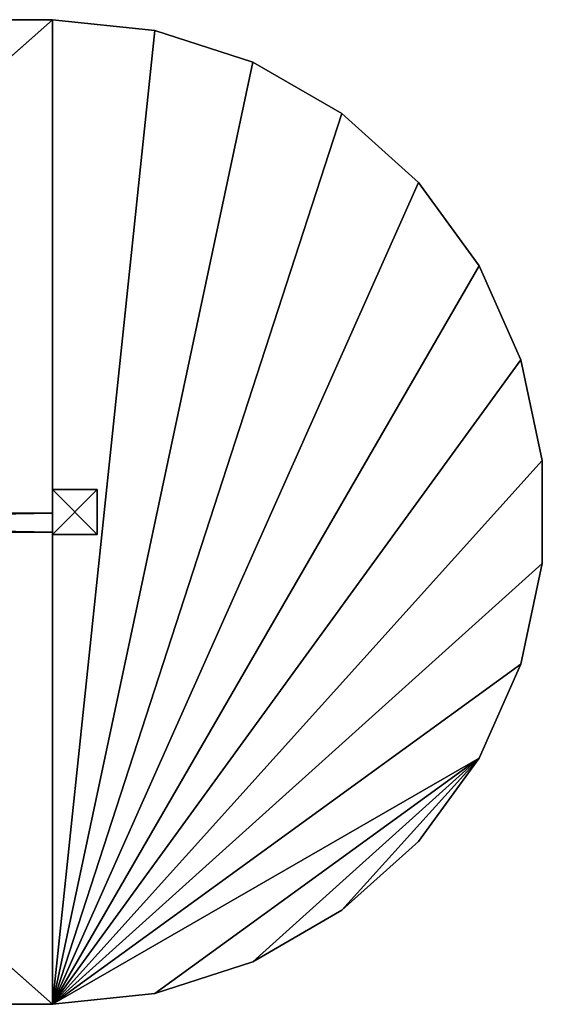
# Model space of a CAD drawing. Extents: x -1097 to 1237, y -542 to 558.
# Drawn here: x 653 to 1237, y -542 to 558 of the extents above; entities that cross this region are included whole.
import ezdxf

# ---------------------------------------------------------------- set-up
doc = ezdxf.new("R2010")
doc.units = 0
doc.header["$LTSCALE"] = 25.4
doc.layers.get('0').update_dxf_attribs({"linetype": 'CONTINUOUS'})

# ---------------------------------------------------------------- blocks, each defined once
blk = doc.blocks.new('002511_3D_STL_STL')
at = {"color": 0}
for p, q in [((555.2, -5.5, 609.1), (1795.2, -5.5, 609.1)), ((1795.2, -5.5, 609.1), (555.2, -5.5, 609)), ((1795.2, -5.5, 609.1), (555.2, -5.5, 609)), ((1795.2, -5.5, 609), (555.2, -5.5, 609)), ((555.2, -1105.5, 609.1), (1795.2, -5.5, 609.1)), ((555.2, -5.5, 609.1), (1795.2, -5.5, 609.1)), ((555.2, -1105.5, 609.1), (1795.2, -5.5, 609.1)), ((1795.2, -1105.5, 609), (555.2, -5.5, 609)), ((1795.2, -5.5, 609), (555.2, -5.5, 609)), ((1795.2, -1105.5, 609), (555.2, -5.5, 609)), ((1909.6, -17.5, 609), (1795.2, -5.5, 609)), ((1795.2, -5.5, 609), (1909.6, -17.5, 609.1)), ((1795.2, -5.5, 609), (1909.6, -17.5, 609.1)), ((1795.2, -5.5, 609), (1795.2, -5.5, 609.1)), ((1795.2, -5.5, 609.1), (1909.6, -17.5, 609.1)), ((1795.2, -5.5, 609), (1795.2, -5.5, 609.1)), ((1795.2, -1105.5, 609.1), (1795.2, -5.5, 609.1)), ((1795.2, -1105.5, 609.1), (1795.2, -5.5, 609.1)), ((1795.2, -5.5, 609.1), (1909.6, -17.5, 609.1)), ((1795.2, -1105.5, 609), (1795.2, -5.5, 609)), ((1909.6, -17.5, 609), (1795.2, -5.5, 609)), ((1795.2, -1105.5, 609), (1795.2, -5.5, 609)), ((1795.2, -1105.5, 609.1), (1909.6, -17.5, 609.1)), ((1795.2, -1105.5, 609.1), (1909.6, -17.5, 609.1)), ((1795.2, -1105.5, 609), (1909.6, -17.5, 609)), ((1795.2, -1105.5, 609), (1909.6, -17.5, 609)), ((2019, -53, 609), (1909.6, -17.5, 609)), ((1909.6, -17.5, 609), (2019, -53, 609.1)), ((1909.6, -17.5, 609), (2019, -53, 609.1)), ((1909.6, -17.5, 609), (1909.6, -17.5, 609.1)), ((1909.6, -17.5, 609.1), (2019, -53, 609.1)), ((1909.6, -17.5, 609), (1909.6, -17.5, 609.1)), ((1909.6, -17.5, 609.1), (2019, -53, 609.1)), ((2019, -53, 609), (1909.6, -17.5, 609)), ((2019, -53, 609.1), (1795.2, -1105.5, 609.1)), ((2019, -53, 609.1), (1795.2, -1105.5, 609.1)), ((2019, -53, 609), (1795.2, -1105.5, 609)), ((2019, -53, 609), (1795.2, -1105.5, 609)), ((2118.5, -110.5, 609), (2019, -53, 609)), ((2019, -53, 609), (2118.5, -110.5, 609.1)), ((2019, -53, 609), (2118.5, -110.5, 609.1)), ((2019, -53, 609), (2019, -53, 609.1)), ((2019, -53, 609.1), (2118.5, -110.5, 609.1)), ((2019, -53, 609), (2019, -53, 609.1)), ((2019, -53, 609.1), (2118.5, -110.5, 609.1)), ((2118.5, -110.5, 609), (2019, -53, 609)), ((1795.2, -1105.5, 609.1), (2118.5, -110.5, 609.1)), ((1795.2, -1105.5, 609.1), (2118.5, -110.5, 609.1)), ((2118.5, -110.5, 609), (1795.2, -1105.5, 609)), ((2118.5, -110.5, 609), (1795.2, -1105.5, 609)), ((2204, -187.5, 609), (2118.5, -110.5, 609)), ((2118.5, -110.5, 609), (2204, -187.5, 609.1)), ((2118.5, -110.5, 609), (2204, -187.5, 609.1)), ((2118.5, -110.5, 609), (2118.5, -110.5, 609.1)), ((2118.5, -110.5, 609.1), (2204, -187.5, 609.1)), ((2118.5, -110.5, 609), (2118.5, -110.5, 609.1)), ((2118.5, -110.5, 609.1), (2204, -187.5, 609.1)), ((2204, -187.5, 609), (2118.5, -110.5, 609)), ((2204, -187.5, 609.1), (1795.2, -1105.5, 609.1)), ((2204, -187.5, 609.1), (1795.2, -1105.5, 609.1)), ((2204, -187.5, 609), (1795.2, -1105.5, 609)), ((2204, -187.5, 609), (1795.2, -1105.5, 609)), ((2271.6, -280.5, 609), (2204, -187.5, 609)), ((2204, -187.5, 609), (2271.6, -280.5, 609.1)), ((2204, -187.5, 609), (2271.6, -280.5, 609.1)), ((2204, -187.5, 609), (2204, -187.5, 609.1)), ((2204, -187.5, 609.1), (2271.6, -280.5, 609.1)), ((2204, -187.5, 609), (2204, -187.5, 609.1)), ((2204, -187.5, 609.1), (2271.6, -280.5, 609.1)), ((2271.6, -280.5, 609), (2204, -187.5, 609)), ((2271.6, -280.5, 609.1), (1795.2, -1105.5, 609.1)), ((2271.6, -280.5, 609.1), (1795.2, -1105.5, 609.1)), ((2271.6, -280.5, 609), (1795.2, -1105.5, 609)), ((2271.6, -280.5, 609), (1795.2, -1105.5, 609)), ((2318.3, -385.5, 609), (2271.6, -280.5, 609)), ((2271.6, -280.5, 609), (2318.3, -385.5, 609.1)), ((2271.6, -280.5, 609), (2318.3, -385.5, 609.1)), ((2271.6, -280.5, 609), (2271.6, -280.5, 609.1)), ((2271.6, -280.5, 609.1), (2318.3, -385.5, 609.1)), ((2271.6, -280.5, 609), (2271.6, -280.5, 609.1)), ((2271.6, -280.5, 609.1), (2318.3, -385.5, 609.1)), ((2318.3, -385.5, 609), (2271.6, -280.5, 609)), ((2318.3, -385.5, 609.1), (1795.2, -1105.5, 609.1)), ((2318.3, -385.5, 609.1), (1795.2, -1105.5, 609.1)), ((2318.3, -385.5, 609), (1795.2, -1105.5, 609)), ((2318.3, -385.5, 609), (1795.2, -1105.5, 609)), ((2342.2, -498, 609), (2318.3, -385.5, 609)), ((2318.3, -385.5, 609), (2342.2, -498, 609.1)), ((2318.3, -385.5, 609), (2342.2, -498, 609.1)), ((2318.3, -385.5, 609), (2318.3, -385.5, 609.1)), ((2318.3, -385.5, 609.1), (2342.2, -498, 609.1)), ((2318.3, -385.5, 609), (2318.3, -385.5, 609.1)), ((2318.3, -385.5, 609.1), (2342.2, -498, 609.1)), ((2342.2, -498, 609), (2318.3, -385.5, 609)), ((2342.2, -498, 609.1), (1795.2, -1105.5, 609.1)), ((2342.2, -498, 609.1), (1795.2, -1105.5, 609.1)), ((2342.2, -498, 609), (1795.2, -1105.5, 609)), ((2342.2, -498, 609), (1795.2, -1105.5, 609)), ((2342.2, -613, 609), (2342.2, -498, 609)), ((2342.2, -498, 609), (2342.2, -613, 609.1)), ((2342.2, -498, 609), (2342.2, -613, 609.1)), ((2342.2, -498, 609), (2342.2, -498, 609.1)), ((2342.2, -498, 609.1), (2342.2, -613, 609.1)), ((2342.2, -498, 609), (2342.2, -498, 609.1)), ((2342.2, -498, 609.1), (2342.2, -613, 609.1)), ((2342.2, -613, 609), (2342.2, -498, 609)), ((1795.2, -1105.5, 609.1), (2342.2, -613, 609.1)), ((1795.2, -1105.5, 609.1), (2342.2, -613, 609.1)), ((2342.2, -613, 609), (1795.2, -1105.5, 609)), ((2342.2, -613, 609), (1795.2, -1105.5, 609)), ((2318.3, -725.5, 609), (2342.2, -613, 609)), ((2342.2, -613, 609), (2318.3, -725.5, 609.1)), ((2342.2, -613, 609), (2318.3, -725.5, 609.1)), ((2342.2, -613, 609.1), (2318.3, -725.5, 609.1)), ((2342.2, -613, 609.1), (2318.3, -725.5, 609.1)), ((2318.3, -725.5, 609), (2342.2, -613, 609)), ((2342.2, -613, 609), (2342.2, -613, 609.1)), ((2342.2, -613, 609), (2342.2, -613, 609.1)), ((2318.3, -725.5, 609.1), (1795.2, -1105.5, 609.1)), ((2318.3, -725.5, 609.1), (1795.2, -1105.5, 609.1)), ((2318.3, -725.5, 609), (1795.2, -1105.5, 609)), ((2318.3, -725.5, 609), (1795.2, -1105.5, 609)), ((2271.6, -830.5, 609), (2318.3, -725.5, 609)), ((2318.3, -725.5, 609), (2271.6, -830.5, 609.1)), ((2318.3, -725.5, 609), (2271.6, -830.5, 609.1)), ((2318.3, -725.5, 609.1), (2271.6, -830.5, 609.1)), ((2318.3, -725.5, 609.1), (2271.6, -830.5, 609.1)), ((2271.6, -830.5, 609), (2318.3, -725.5, 609)), ((2318.3, -725.5, 609), (2318.3, -725.5, 609.1)), ((2318.3, -725.5, 609), (2318.3, -725.5, 609.1)), ((2271.6, -830.5, 609.1), (1795.2, -1105.5, 609.1)), ((2271.6, -830.5, 609.1), (1795.2, -1105.5, 609.1)), ((2271.6, -830.5, 609), (1795.2, -1105.5, 609)), ((2271.6, -830.5, 609), (1795.2, -1105.5, 609)), ((1909.6, -1093.5, 609.1), (2271.6, -830.5, 609.1)), ((1909.6, -1093.5, 609.1), (2271.6, -830.5, 609.1)), ((2271.6, -830.5, 609), (1909.6, -1093.5, 609)), ((2271.6, -830.5, 609), (1909.6, -1093.5, 609)), ((2019, -1057.9, 609.1), (2271.6, -830.5, 609.1)), ((2019, -1057.9, 609.1), (2271.6, -830.5, 609.1)), ((2019, -1057.9, 609), (2271.6, -830.5, 609)), ((2019, -1057.9, 609), (2271.6, -830.5, 609)), ((2118.5, -1000.5, 609.1), (2271.6, -830.5, 609.1)), ((2118.5, -1000.5, 609.1), (2271.6, -830.5, 609.1)), ((2271.6, -830.5, 609), (2118.5, -1000.5, 609)), ((2271.6, -830.5, 609), (2118.5, -1000.5, 609)), ((2204, -923.5, 609), (2271.6, -830.5, 609)), ((2271.6, -830.5, 609), (2204, -923.5, 609.1)), ((2271.6, -830.5, 609), (2204, -923.5, 609.1)), ((2271.6, -830.5, 609.1), (2204, -923.5, 609.1)), ((2271.6, -830.5, 609.1), (2204, -923.5, 609.1)), ((2204, -923.5, 609), (2271.6, -830.5, 609)), ((2271.6, -830.5, 609), (2271.6, -830.5, 609.1)), ((2271.6, -830.5, 609), (2271.6, -830.5, 609.1)), ((2118.5, -1000.5, 609), (2204, -923.5, 609)), ((2204, -923.5, 609), (2118.5, -1000.5, 609.1)), ((2204, -923.5, 609), (2118.5, -1000.5, 609.1)), ((2204, -923.5, 609.1), (2118.5, -1000.5, 609.1)), ((2204, -923.5, 609.1), (2118.5, -1000.5, 609.1)), ((2118.5, -1000.5, 609), (2204, -923.5, 609)), ((2204, -923.5, 609), (2204, -923.5, 609.1)), ((2204, -923.5, 609), (2204, -923.5, 609.1)), ((2019, -1057.9, 609), (2118.5, -1000.5, 609)), ((2118.5, -1000.5, 609), (2019, -1057.9, 609.1)), ((2118.5, -1000.5, 609), (2019, -1057.9, 609.1)), ((2118.5, -1000.5, 609.1), (2019, -1057.9, 609.1)), ((2118.5, -1000.5, 609.1), (2019, -1057.9, 609.1)), ((2019, -1057.9, 609), (2118.5, -1000.5, 609)), ((2118.5, -1000.5, 609), (2118.5, -1000.5, 609.1)), ((2118.5, -1000.5, 609), (2118.5, -1000.5, 609.1)), ((1909.6, -1093.5, 609), (2019, -1057.9, 609)), ((2019, -1057.9, 609), (1909.6, -1093.5, 609.1)), ((2019, -1057.9, 609), (1909.6, -1093.5, 609.1)), ((2019, -1057.9, 609.1), (1909.6, -1093.5, 609.1)), ((2019, -1057.9, 609.1), (1909.6, -1093.5, 609.1)), ((1909.6, -1093.5, 609), (2019, -1057.9, 609)), ((2019, -1057.9, 609), (2019, -1057.9, 609.1)), ((2019, -1057.9, 609), (2019, -1057.9, 609.1)), ((1795.2, -1105.5, 609), (1909.6, -1093.5, 609)), ((1909.6, -1093.5, 609), (1795.2, -1105.5, 609.1)), ((1909.6, -1093.5, 609), (1795.2, -1105.5, 609.1)), ((1909.6, -1093.5, 609.1), (1795.2, -1105.5, 609.1)), ((1909.6, -1093.5, 609.1), (1795.2, -1105.5, 609.1)), ((1795.2, -1105.5, 609), (1909.6, -1093.5, 609)), ((1909.6, -1093.5, 609), (1909.6, -1093.5, 609.1)), ((1909.6, -1093.5, 609), (1909.6, -1093.5, 609.1)), ((1795.2, -1105.5, 609.1), (555.2, -1105.5, 609.1)), ((555.2, -1105.5, 609.1), (1795.2, -1105.5, 609)), ((555.2, -1105.5, 609.1), (1795.2, -1105.5, 609)), ((555.2, -1105.5, 609), (1795.2, -1105.5, 609)), ((1795.2, -1105.5, 609.1), (555.2, -1105.5, 609.1)), ((555.2, -1105.5, 609), (1795.2, -1105.5, 609)), ((1795.2, -1105.5, 609), (1795.2, -1105.5, 609.1)), ((1795.2, -1105.5, 609), (1795.2, -1105.5, 609.1))]:
    blk.add_line(p, q, dxfattribs=at)
at = {"color": 253}
for p, q in [((1795.2, -530.5, 9), (1795.2, -530.5, 1809)), ((1795.2, -530.5, 1809), (1845.2, -530.5, 9)), ((1845.2, -530.5, 9), (1795.2, -530.5, 9)), ((1795.2, -530.5, 1809), (1845.2, -530.5, 9)), ((1795.2, -530.5, 1809), (1845.2, -530.5, 1809)), ((1795.2, -580.5, 1809), (1795.2, -530.5, 9)), ((1795.2, -530.5, 9), (1795.2, -580.5, 9)), ((1795.2, -580.5, 1809), (1795.2, -530.5, 9)), ((1795.2, -580.5, 1809), (1795.2, -530.5, 1809)), ((1795.2, -530.5, 9), (1795.2, -530.5, 1809)), ((1795.2, -530.5, 1809), (1845.2, -530.5, 1809)), ((1795.2, -530.5, 1809), (1845.2, -580.5, 1809)), ((1795.2, -530.5, 1809), (1845.2, -580.5, 1809)), ((1795.2, -580.5, 1809), (1795.2, -530.5, 1809)), ((1845.2, -530.5, 9), (1795.2, -530.5, 9)), ((1845.2, -530.5, 9), (1795.2, -580.5, 9)), ((1795.2, -530.5, 9), (1795.2, -580.5, 9)), ((1845.2, -530.5, 9), (1795.2, -580.5, 9)), ((1845.2, -530.5, 9), (1845.2, -530.5, 1809)), ((1845.2, -530.5, 1809), (1845.2, -580.5, 9)), ((1845.2, -580.5, 9), (1845.2, -530.5, 9)), ((1845.2, -530.5, 1809), (1845.2, -580.5, 9)), ((1845.2, -530.5, 1809), (1845.2, -580.5, 1809)), ((1845.2, -530.5, 9), (1845.2, -530.5, 1809)), ((1845.2, -530.5, 1809), (1845.2, -580.5, 1809)), ((1845.2, -580.5, 9), (1845.2, -530.5, 9)), ((1845.2, -580.5, 1809), (1795.2, -580.5, 9)), ((1795.2, -580.5, 9), (1845.2, -580.5, 9)), ((1845.2, -580.5, 1809), (1795.2, -580.5, 9)), ((1845.2, -580.5, 1809), (1795.2, -580.5, 1809)), ((1795.2, -580.5, 1809), (1795.2, -580.5, 9)), ((1795.2, -580.5, 1809), (1795.2, -580.5, 9)), ((1845.2, -580.5, 1809), (1795.2, -580.5, 1809)), ((1795.2, -580.5, 9), (1845.2, -580.5, 9)), ((1845.2, -580.5, 9), (1845.2, -580.5, 1809)), ((1845.2, -580.5, 9), (1845.2, -580.5, 1809))]:
    blk.add_line(p, q, dxfattribs=at)
at = {"color": 254}
for p, q in [((555.2, -578, 1199), (1795.2, -557, 1199)), ((555.2, -578, 1199), (1795.2, -557, 1199)), ((555.2, -557, 1199), (1795.2, -557, 1199)), ((1795.2, -578, 1809), (555.2, -557, 1809)), ((1795.2, -578, 1809), (555.2, -557, 1809)), ((1795.2, -557, 1809), (555.2, -557, 1809)), ((1795.2, -557, 1199), (555.2, -557, 1809)), ((1795.2, -557, 1809), (555.2, -557, 1809)), ((1795.2, -557, 1199), (555.2, -557, 1809)), ((555.2, -557, 1199), (1795.2, -557, 1199)), ((1795.2, -557, 1199), (1795.2, -578, 1199)), ((1795.2, -578, 1199), (1795.2, -557, 1809)), ((1795.2, -557, 1809), (1795.2, -578, 1809)), ((1795.2, -578, 1199), (1795.2, -557, 1809)), ((1795.2, -557, 1199), (1795.2, -578, 1199)), ((1795.2, -557, 1199), (1795.2, -557, 1809)), ((1795.2, -557, 1809), (1795.2, -578, 1809)), ((1795.2, -557, 1199), (1795.2, -557, 1809)), ((1795.2, -578, 1199), (555.2, -578, 1199)), ((555.2, -578, 1809), (1795.2, -578, 1809)), ((1795.2, -578, 1199), (555.2, -578, 1199)), ((555.2, -578, 1809), (1795.2, -578, 1809)), ((1795.2, -578, 1809), (1795.2, -578, 1199)), ((1795.2, -578, 1809), (1795.2, -578, 1199))]:
    blk.add_line(p, q, dxfattribs=at)
at = {"color": 0}
mesh = blk.add_polyface(dxfattribs=at)
corners = [(1795.2, -5.5, 609.1), (555.2, -5.5, 609), (555.2, -5.5, 609.1)]
mesh.append_faces([[corners[k] for k in face] for face in [(0, 1, 2)]], dxfattribs={"color": 0})
mesh = blk.add_polyface(dxfattribs=at)
corners = [(1795.2, -5.5, 609.1), (1795.2, -5.5, 609), (555.2, -5.5, 609)]
mesh.append_faces([[corners[k] for k in face] for face in [(0, 1, 2)]], dxfattribs={"color": 0})
mesh = blk.add_polyface(dxfattribs=at)
corners = [(1795.2, -5.5, 609.1), (555.2, -5.5, 609.1), (555.2, -1105.5, 609.1)]
mesh.append_faces([[corners[k] for k in face] for face in [(0, 1, 2)]], dxfattribs={"color": 0})
mesh = blk.add_polyface(dxfattribs=at)
corners = [(1795.2, -5.5, 609.1), (555.2, -1105.5, 609.1), (1795.2, -1105.5, 609.1)]
mesh.append_faces([[corners[k] for k in face] for face in [(0, 1, 2)]], dxfattribs={"color": 0})
mesh = blk.add_polyface(dxfattribs=at)
corners = [(1795.2, -1105.5, 609), (555.2, -5.5, 609), (1795.2, -5.5, 609)]
mesh.append_faces([[corners[k] for k in face] for face in [(0, 1, 2)]], dxfattribs={"color": 0})
mesh = blk.add_polyface(dxfattribs=at)
corners = [(1795.2, -1105.5, 609), (555.2, -1105.5, 609), (555.2, -5.5, 609)]
mesh.append_faces([[corners[k] for k in face] for face in [(0, 1, 2)]], dxfattribs={"color": 0})
mesh = blk.add_polyface(dxfattribs=at)
corners = [(1909.6, -17.5, 609.1), (1909.6, -17.5, 609), (1795.2, -5.5, 609)]
mesh.append_faces([[corners[k] for k in face] for face in [(0, 1, 2)]], dxfattribs={"color": 0})
mesh = blk.add_polyface(dxfattribs=at)
corners = [(1909.6, -17.5, 609.1), (1795.2, -5.5, 609), (1795.2, -5.5, 609.1)]
mesh.append_faces([[corners[k] for k in face] for face in [(0, 1, 2)]], dxfattribs={"color": 0})
mesh = blk.add_polyface(dxfattribs=at)
corners = [(1909.6, -17.5, 609.1), (1795.2, -5.5, 609.1), (1795.2, -1105.5, 609.1)]
mesh.append_faces([[corners[k] for k in face] for face in [(0, 1, 2)]], dxfattribs={"color": 0})
mesh = blk.add_polyface(dxfattribs=at)
corners = [(1909.6, -17.5, 609), (1795.2, -1105.5, 609), (1795.2, -5.5, 609)]
mesh.append_faces([[corners[k] for k in face] for face in [(0, 1, 2)]], dxfattribs={"color": 0})
mesh = blk.add_polyface(dxfattribs=at)
corners = [(2019, -53, 609.1), (1909.6, -17.5, 609.1), (1795.2, -1105.5, 609.1)]
mesh.append_faces([[corners[k] for k in face] for face in [(0, 1, 2)]], dxfattribs={"color": 0})
mesh = blk.add_polyface(dxfattribs=at)
corners = [(2019, -53, 609), (1795.2, -1105.5, 609), (1909.6, -17.5, 609)]
mesh.append_faces([[corners[k] for k in face] for face in [(0, 1, 2)]], dxfattribs={"color": 0})
mesh = blk.add_polyface(dxfattribs=at)
corners = [(2019, -53, 609.1), (2019, -53, 609), (1909.6, -17.5, 609)]
mesh.append_faces([[corners[k] for k in face] for face in [(0, 1, 2)]], dxfattribs={"color": 0})
mesh = blk.add_polyface(dxfattribs=at)
corners = [(2019, -53, 609.1), (1909.6, -17.5, 609), (1909.6, -17.5, 609.1)]
mesh.append_faces([[corners[k] for k in face] for face in [(0, 1, 2)]], dxfattribs={"color": 0})
mesh = blk.add_polyface(dxfattribs=at)
corners = [(2118.5, -110.5, 609.1), (2019, -53, 609.1), (1795.2, -1105.5, 609.1)]
mesh.append_faces([[corners[k] for k in face] for face in [(0, 1, 2)]], dxfattribs={"color": 0})
mesh = blk.add_polyface(dxfattribs=at)
corners = [(2118.5, -110.5, 609), (1795.2, -1105.5, 609), (2019, -53, 609)]
mesh.append_faces([[corners[k] for k in face] for face in [(0, 1, 2)]], dxfattribs={"color": 0})
mesh = blk.add_polyface(dxfattribs=at)
corners = [(2118.5, -110.5, 609.1), (2118.5, -110.5, 609), (2019, -53, 609)]
mesh.append_faces([[corners[k] for k in face] for face in [(0, 1, 2)]], dxfattribs={"color": 0})
mesh = blk.add_polyface(dxfattribs=at)
corners = [(2118.5, -110.5, 609.1), (2019, -53, 609), (2019, -53, 609.1)]
mesh.append_faces([[corners[k] for k in face] for face in [(0, 1, 2)]], dxfattribs={"color": 0})
mesh = blk.add_polyface(dxfattribs=at)
corners = [(2204, -187.5, 609.1), (2118.5, -110.5, 609.1), (1795.2, -1105.5, 609.1)]
mesh.append_faces([[corners[k] for k in face] for face in [(0, 1, 2)]], dxfattribs={"color": 0})
mesh = blk.add_polyface(dxfattribs=at)
corners = [(2204, -187.5, 609), (1795.2, -1105.5, 609), (2118.5, -110.5, 609)]
mesh.append_faces([[corners[k] for k in face] for face in [(0, 1, 2)]], dxfattribs={"color": 0})
mesh = blk.add_polyface(dxfattribs=at)
corners = [(2204, -187.5, 609.1), (2204, -187.5, 609), (2118.5, -110.5, 609)]
mesh.append_faces([[corners[k] for k in face] for face in [(0, 1, 2)]], dxfattribs={"color": 0})
mesh = blk.add_polyface(dxfattribs=at)
corners = [(2204, -187.5, 609.1), (2118.5, -110.5, 609), (2118.5, -110.5, 609.1)]
mesh.append_faces([[corners[k] for k in face] for face in [(0, 1, 2)]], dxfattribs={"color": 0})
mesh = blk.add_polyface(dxfattribs=at)
corners = [(2271.6, -280.5, 609.1), (2204, -187.5, 609.1), (1795.2, -1105.5, 609.1)]
mesh.append_faces([[corners[k] for k in face] for face in [(0, 1, 2)]], dxfattribs={"color": 0})
mesh = blk.add_polyface(dxfattribs=at)
corners = [(2271.6, -280.5, 609), (1795.2, -1105.5, 609), (2204, -187.5, 609)]
mesh.append_faces([[corners[k] for k in face] for face in [(0, 1, 2)]], dxfattribs={"color": 0})
mesh = blk.add_polyface(dxfattribs=at)
corners = [(2204, -187.5, 609), (2271.6, -280.5, 609.1), (2271.6, -280.5, 609)]
mesh.append_faces([[corners[k] for k in face] for face in [(0, 1, 2)]], dxfattribs={"color": 0})
mesh = blk.add_polyface(dxfattribs=at)
corners = [(2204, -187.5, 609.1), (2271.6, -280.5, 609.1), (2204, -187.5, 609)]
mesh.append_faces([[corners[k] for k in face] for face in [(0, 1, 2)]], dxfattribs={"color": 0})
mesh = blk.add_polyface(dxfattribs=at)
corners = [(2318.3, -385.5, 609.1), (2271.6, -280.5, 609.1), (1795.2, -1105.5, 609.1)]
mesh.append_faces([[corners[k] for k in face] for face in [(0, 1, 2)]], dxfattribs={"color": 0})
mesh = blk.add_polyface(dxfattribs=at)
corners = [(2318.3, -385.5, 609), (1795.2, -1105.5, 609), (2271.6, -280.5, 609)]
mesh.append_faces([[corners[k] for k in face] for face in [(0, 1, 2)]], dxfattribs={"color": 0})
mesh = blk.add_polyface(dxfattribs=at)
corners = [(2271.6, -280.5, 609), (2318.3, -385.5, 609.1), (2318.3, -385.5, 609)]
mesh.append_faces([[corners[k] for k in face] for face in [(0, 1, 2)]], dxfattribs={"color": 0})
mesh = blk.add_polyface(dxfattribs=at)
corners = [(2271.6, -280.5, 609.1), (2318.3, -385.5, 609.1), (2271.6, -280.5, 609)]
mesh.append_faces([[corners[k] for k in face] for face in [(0, 1, 2)]], dxfattribs={"color": 0})
mesh = blk.add_polyface(dxfattribs=at)
corners = [(2342.2, -498, 609.1), (2318.3, -385.5, 609.1), (1795.2, -1105.5, 609.1)]
mesh.append_faces([[corners[k] for k in face] for face in [(0, 1, 2)]], dxfattribs={"color": 0})
mesh = blk.add_polyface(dxfattribs=at)
corners = [(2342.2, -498, 609), (1795.2, -1105.5, 609), (2318.3, -385.5, 609)]
mesh.append_faces([[corners[k] for k in face] for face in [(0, 1, 2)]], dxfattribs={"color": 0})
mesh = blk.add_polyface(dxfattribs=at)
corners = [(2318.3, -385.5, 609), (2342.2, -498, 609.1), (2342.2, -498, 609)]
mesh.append_faces([[corners[k] for k in face] for face in [(0, 1, 2)]], dxfattribs={"color": 0})
mesh = blk.add_polyface(dxfattribs=at)
corners = [(2318.3, -385.5, 609.1), (2342.2, -498, 609.1), (2318.3, -385.5, 609)]
mesh.append_faces([[corners[k] for k in face] for face in [(0, 1, 2)]], dxfattribs={"color": 0})
mesh = blk.add_polyface(dxfattribs=at)
corners = [(2342.2, -498, 609.1), (1795.2, -1105.5, 609.1), (2342.2, -613, 609.1)]
mesh.append_faces([[corners[k] for k in face] for face in [(0, 1, 2)]], dxfattribs={"color": 0})
mesh = blk.add_polyface(dxfattribs=at)
corners = [(2342.2, -613, 609), (1795.2, -1105.5, 609), (2342.2, -498, 609)]
mesh.append_faces([[corners[k] for k in face] for face in [(0, 1, 2)]], dxfattribs={"color": 0})
mesh = blk.add_polyface(dxfattribs=at)
corners = [(2342.2, -498, 609), (2342.2, -613, 609.1), (2342.2, -613, 609)]
mesh.append_faces([[corners[k] for k in face] for face in [(0, 1, 2)]], dxfattribs={"color": 0})
mesh = blk.add_polyface(dxfattribs=at)
corners = [(2342.2, -498, 609.1), (2342.2, -613, 609.1), (2342.2, -498, 609)]
mesh.append_faces([[corners[k] for k in face] for face in [(0, 1, 2)]], dxfattribs={"color": 0})
at = {"color": 253}
mesh = blk.add_polyface(dxfattribs=at)
corners = [(1795.2, -530.5, 1809), (1845.2, -530.5, 9), (1795.2, -530.5, 9)]
mesh.append_faces([[corners[k] for k in face] for face in [(0, 1, 2)]], dxfattribs={"color": 253})
mesh = blk.add_polyface(dxfattribs=at)
corners = [(1845.2, -530.5, 1809), (1845.2, -530.5, 9), (1795.2, -530.5, 1809)]
mesh.append_faces([[corners[k] for k in face] for face in [(0, 1, 2)]], dxfattribs={"color": 253})
mesh = blk.add_polyface(dxfattribs=at)
corners = [(1795.2, -530.5, 9), (1795.2, -580.5, 9), (1795.2, -580.5, 1809)]
mesh.append_faces([[corners[k] for k in face] for face in [(0, 1, 2)]], dxfattribs={"color": 253})
mesh = blk.add_polyface(dxfattribs=at)
corners = [(1795.2, -530.5, 9), (1795.2, -580.5, 1809), (1795.2, -530.5, 1809)]
mesh.append_faces([[corners[k] for k in face] for face in [(0, 1, 2)]], dxfattribs={"color": 253})
mesh = blk.add_polyface(dxfattribs=at)
corners = [(1845.2, -530.5, 1809), (1795.2, -530.5, 1809), (1845.2, -580.5, 1809)]
mesh.append_faces([[corners[k] for k in face] for face in [(0, 1, 2)]], dxfattribs={"color": 253})
mesh = blk.add_polyface(dxfattribs=at)
corners = [(1845.2, -580.5, 1809), (1795.2, -530.5, 1809), (1795.2, -580.5, 1809)]
mesh.append_faces([[corners[k] for k in face] for face in [(0, 1, 2)]], dxfattribs={"color": 253})
mesh = blk.add_polyface(dxfattribs=at)
corners = [(1845.2, -530.5, 9), (1795.2, -580.5, 9), (1795.2, -530.5, 9)]
mesh.append_faces([[corners[k] for k in face] for face in [(0, 1, 2)]], dxfattribs={"color": 253})
mesh = blk.add_polyface(dxfattribs=at)
corners = [(1845.2, -580.5, 9), (1795.2, -580.5, 9), (1845.2, -530.5, 9)]
mesh.append_faces([[corners[k] for k in face] for face in [(0, 1, 2)]], dxfattribs={"color": 253})
mesh = blk.add_polyface(dxfattribs=at)
corners = [(1845.2, -530.5, 1809), (1845.2, -580.5, 9), (1845.2, -530.5, 9)]
mesh.append_faces([[corners[k] for k in face] for face in [(0, 1, 2)]], dxfattribs={"color": 253})
mesh = blk.add_polyface(dxfattribs=at)
corners = [(1845.2, -530.5, 1809), (1845.2, -580.5, 1809), (1845.2, -580.5, 9)]
mesh.append_faces([[corners[k] for k in face] for face in [(0, 1, 2)]], dxfattribs={"color": 253})
at = {"color": 254}
mesh = blk.add_polyface(dxfattribs=at)
corners = [(1795.2, -578, 1199), (555.2, -578, 1199), (1795.2, -557, 1199)]
mesh.append_faces([[corners[k] for k in face] for face in [(0, 1, 2)]], dxfattribs={"color": 254})
mesh = blk.add_polyface(dxfattribs=at)
corners = [(1795.2, -557, 1199), (555.2, -578, 1199), (555.2, -557, 1199)]
mesh.append_faces([[corners[k] for k in face] for face in [(0, 1, 2)]], dxfattribs={"color": 254})
mesh = blk.add_polyface(dxfattribs=at)
corners = [(1795.2, -578, 1809), (555.2, -557, 1809), (555.2, -578, 1809)]
mesh.append_faces([[corners[k] for k in face] for face in [(0, 1, 2)]], dxfattribs={"color": 254})
mesh = blk.add_polyface(dxfattribs=at)
corners = [(1795.2, -557, 1809), (555.2, -557, 1809), (1795.2, -578, 1809)]
mesh.append_faces([[corners[k] for k in face] for face in [(0, 1, 2)]], dxfattribs={"color": 254})
mesh = blk.add_polyface(dxfattribs=at)
corners = [(1795.2, -557, 1809), (1795.2, -557, 1199), (555.2, -557, 1809)]
mesh.append_faces([[corners[k] for k in face] for face in [(0, 1, 2)]], dxfattribs={"color": 254})
mesh = blk.add_polyface(dxfattribs=at)
corners = [(555.2, -557, 1809), (1795.2, -557, 1199), (555.2, -557, 1199)]
mesh.append_faces([[corners[k] for k in face] for face in [(0, 1, 2)]], dxfattribs={"color": 254})
mesh = blk.add_polyface(dxfattribs=at)
corners = [(1795.2, -557, 1809), (1795.2, -578, 1809), (1795.2, -578, 1199)]
mesh.append_faces([[corners[k] for k in face] for face in [(0, 1, 2)]], dxfattribs={"color": 254})
mesh = blk.add_polyface(dxfattribs=at)
corners = [(1795.2, -557, 1809), (1795.2, -578, 1199), (1795.2, -557, 1199)]
mesh.append_faces([[corners[k] for k in face] for face in [(0, 1, 2)]], dxfattribs={"color": 254})
at = {"color": 253}
mesh = blk.add_polyface(dxfattribs=at)
corners = [(1795.2, -578, 1199), (1679.5, -578, 1249.1), (555.2, -578, 1199), (1795.2, -578, 1809), (1679.5, -578, 1752.1), (660.5, -578, 1752.1), (660.5, -578, 1249.1), (555.2, -578, 1809)]
mesh.append_faces([[corners[k] for k in face] for face in [(0, 1, 2), (1, 3, 4), (4, 3, 5), (2, 6, 7), (6, 2, 1), (7, 5, 3)]], dxfattribs={"vtx0": -1, "vtx1": -1, "color": 253})
mesh.append_faces([[corners[k] for k in face] for face in [(1, 0, 3), (7, 6, 5)]], dxfattribs={"vtx0": -1, "vtx2": -1, "color": 253})
mesh = blk.add_polyface(dxfattribs=at)
corners = [(1845.2, -580.5, 1809), (1795.2, -580.5, 9), (1845.2, -580.5, 9)]
mesh.append_faces([[corners[k] for k in face] for face in [(0, 1, 2)]], dxfattribs={"color": 253})
mesh = blk.add_polyface(dxfattribs=at)
corners = [(1795.2, -580.5, 1809), (1795.2, -580.5, 9), (1845.2, -580.5, 1809)]
mesh.append_faces([[corners[k] for k in face] for face in [(0, 1, 2)]], dxfattribs={"color": 253})
at = {"color": 0}
mesh = blk.add_polyface(dxfattribs=at)
corners = [(2342.2, -613, 609.1), (1795.2, -1105.5, 609.1), (2318.3, -725.5, 609.1)]
mesh.append_faces([[corners[k] for k in face] for face in [(0, 1, 2)]], dxfattribs={"color": 0})
mesh = blk.add_polyface(dxfattribs=at)
corners = [(2342.2, -613, 609), (2318.3, -725.5, 609), (1795.2, -1105.5, 609)]
mesh.append_faces([[corners[k] for k in face] for face in [(0, 1, 2)]], dxfattribs={"color": 0})
mesh = blk.add_polyface(dxfattribs=at)
corners = [(2342.2, -613, 609), (2318.3, -725.5, 609.1), (2318.3, -725.5, 609)]
mesh.append_faces([[corners[k] for k in face] for face in [(0, 1, 2)]], dxfattribs={"color": 0})
mesh = blk.add_polyface(dxfattribs=at)
corners = [(2342.2, -613, 609.1), (2318.3, -725.5, 609.1), (2342.2, -613, 609)]
mesh.append_faces([[corners[k] for k in face] for face in [(0, 1, 2)]], dxfattribs={"color": 0})
mesh = blk.add_polyface(dxfattribs=at)
corners = [(2318.3, -725.5, 609.1), (1795.2, -1105.5, 609.1), (2271.6, -830.5, 609.1)]
mesh.append_faces([[corners[k] for k in face] for face in [(0, 1, 2)]], dxfattribs={"color": 0})
mesh = blk.add_polyface(dxfattribs=at)
corners = [(2318.3, -725.5, 609), (2271.6, -830.5, 609), (1795.2, -1105.5, 609)]
mesh.append_faces([[corners[k] for k in face] for face in [(0, 1, 2)]], dxfattribs={"color": 0})
mesh = blk.add_polyface(dxfattribs=at)
corners = [(2318.3, -725.5, 609), (2271.6, -830.5, 609.1), (2271.6, -830.5, 609)]
mesh.append_faces([[corners[k] for k in face] for face in [(0, 1, 2)]], dxfattribs={"color": 0})
mesh = blk.add_polyface(dxfattribs=at)
corners = [(2318.3, -725.5, 609.1), (2271.6, -830.5, 609.1), (2318.3, -725.5, 609)]
mesh.append_faces([[corners[k] for k in face] for face in [(0, 1, 2)]], dxfattribs={"color": 0})
mesh = blk.add_polyface(dxfattribs=at)
corners = [(2271.6, -830.5, 609.1), (1795.2, -1105.5, 609.1), (1909.6, -1093.5, 609.1)]
mesh.append_faces([[corners[k] for k in face] for face in [(0, 1, 2)]], dxfattribs={"color": 0})
mesh = blk.add_polyface(dxfattribs=at)
corners = [(2271.6, -830.5, 609), (1909.6, -1093.5, 609), (1795.2, -1105.5, 609)]
mesh.append_faces([[corners[k] for k in face] for face in [(0, 1, 2)]], dxfattribs={"color": 0})
mesh = blk.add_polyface(dxfattribs=at)
corners = [(2271.6, -830.5, 609.1), (1909.6, -1093.5, 609.1), (2019, -1057.9, 609.1)]
mesh.append_faces([[corners[k] for k in face] for face in [(0, 1, 2)]], dxfattribs={"color": 0})
mesh = blk.add_polyface(dxfattribs=at)
corners = [(2271.6, -830.5, 609), (2019, -1057.9, 609), (1909.6, -1093.5, 609)]
mesh.append_faces([[corners[k] for k in face] for face in [(0, 1, 2)]], dxfattribs={"color": 0})
mesh = blk.add_polyface(dxfattribs=at)
corners = [(2271.6, -830.5, 609.1), (2019, -1057.9, 609.1), (2118.5, -1000.5, 609.1)]
mesh.append_faces([[corners[k] for k in face] for face in [(0, 1, 2)]], dxfattribs={"color": 0})
mesh = blk.add_polyface(dxfattribs=at)
corners = [(2271.6, -830.5, 609), (2118.5, -1000.5, 609), (2019, -1057.9, 609)]
mesh.append_faces([[corners[k] for k in face] for face in [(0, 1, 2)]], dxfattribs={"color": 0})
mesh = blk.add_polyface(dxfattribs=at)
corners = [(2271.6, -830.5, 609.1), (2118.5, -1000.5, 609.1), (2204, -923.5, 609.1)]
mesh.append_faces([[corners[k] for k in face] for face in [(0, 1, 2)]], dxfattribs={"color": 0})
mesh = blk.add_polyface(dxfattribs=at)
corners = [(2271.6, -830.5, 609), (2204, -923.5, 609), (2118.5, -1000.5, 609)]
mesh.append_faces([[corners[k] for k in face] for face in [(0, 1, 2)]], dxfattribs={"color": 0})
mesh = blk.add_polyface(dxfattribs=at)
corners = [(2271.6, -830.5, 609), (2204, -923.5, 609.1), (2204, -923.5, 609)]
mesh.append_faces([[corners[k] for k in face] for face in [(0, 1, 2)]], dxfattribs={"color": 0})
mesh = blk.add_polyface(dxfattribs=at)
corners = [(2271.6, -830.5, 609.1), (2204, -923.5, 609.1), (2271.6, -830.5, 609)]
mesh.append_faces([[corners[k] for k in face] for face in [(0, 1, 2)]], dxfattribs={"color": 0})
mesh = blk.add_polyface(dxfattribs=at)
corners = [(2118.5, -1000.5, 609.1), (2118.5, -1000.5, 609), (2204, -923.5, 609)]
mesh.append_faces([[corners[k] for k in face] for face in [(0, 1, 2)]], dxfattribs={"color": 0})
mesh = blk.add_polyface(dxfattribs=at)
corners = [(2118.5, -1000.5, 609.1), (2204, -923.5, 609), (2204, -923.5, 609.1)]
mesh.append_faces([[corners[k] for k in face] for face in [(0, 1, 2)]], dxfattribs={"color": 0})
mesh = blk.add_polyface(dxfattribs=at)
corners = [(2019, -1057.9, 609.1), (2019, -1057.9, 609), (2118.5, -1000.5, 609)]
mesh.append_faces([[corners[k] for k in face] for face in [(0, 1, 2)]], dxfattribs={"color": 0})
mesh = blk.add_polyface(dxfattribs=at)
corners = [(2019, -1057.9, 609.1), (2118.5, -1000.5, 609), (2118.5, -1000.5, 609.1)]
mesh.append_faces([[corners[k] for k in face] for face in [(0, 1, 2)]], dxfattribs={"color": 0})
mesh = blk.add_polyface(dxfattribs=at)
corners = [(1909.6, -1093.5, 609.1), (1909.6, -1093.5, 609), (2019, -1057.9, 609)]
mesh.append_faces([[corners[k] for k in face] for face in [(0, 1, 2)]], dxfattribs={"color": 0})
mesh = blk.add_polyface(dxfattribs=at)
corners = [(1909.6, -1093.5, 609.1), (2019, -1057.9, 609), (2019, -1057.9, 609.1)]
mesh.append_faces([[corners[k] for k in face] for face in [(0, 1, 2)]], dxfattribs={"color": 0})
mesh = blk.add_polyface(dxfattribs=at)
corners = [(1795.2, -1105.5, 609.1), (1795.2, -1105.5, 609), (1909.6, -1093.5, 609)]
mesh.append_faces([[corners[k] for k in face] for face in [(0, 1, 2)]], dxfattribs={"color": 0})
mesh = blk.add_polyface(dxfattribs=at)
corners = [(1795.2, -1105.5, 609.1), (1909.6, -1093.5, 609), (1909.6, -1093.5, 609.1)]
mesh.append_faces([[corners[k] for k in face] for face in [(0, 1, 2)]], dxfattribs={"color": 0})
mesh = blk.add_polyface(dxfattribs=at)
corners = [(555.2, -1105.5, 609.1), (1795.2, -1105.5, 609), (1795.2, -1105.5, 609.1)]
mesh.append_faces([[corners[k] for k in face] for face in [(0, 1, 2)]], dxfattribs={"color": 0})
mesh = blk.add_polyface(dxfattribs=at)
corners = [(555.2, -1105.5, 609.1), (555.2, -1105.5, 609), (1795.2, -1105.5, 609)]
mesh.append_faces([[corners[k] for k in face] for face in [(0, 1, 2)]], dxfattribs={"color": 0})

msp = doc.modelspace()

# ---------------------------------------------------------------- block references
at = {"color": 0}
msp.add_blockref('002511_3D_STL_STL', (-1105.6, 563.6, -601), dxfattribs=at)

doc.saveas('drawing.dxf')
